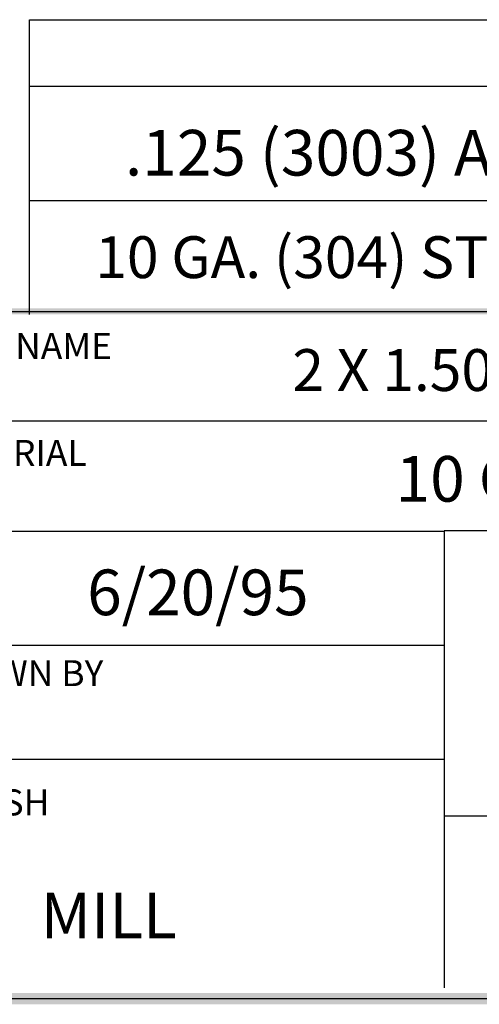
# Model space of a CAD drawing. Extents: x -0.6 to 9.4, y -3.4 to 9.6.
# Drawn here: x 2.8 to 4, y -3.2 to -0.6 of the extents above; entities that cross this region are included whole.
import ezdxf

# ---------------------------------------------------------------- set-up
doc = ezdxf.new("R2010")
doc.units = 0
doc.header["$LTSCALE"] = 0.8
doc.header["$MEASUREMENT"] = 0
doc.layers.get('0').update_dxf_attribs({"linetype": 'CONTINUOUS'})
doc.layers.add('DIM', color=1, linetype='CONTINUOUS')
doc.styles.add('BAVWM$0$STANDARD', font='txt')
doc.styles.add('STD', font='txt')

# ---------------------------------------------------------------- blocks, each defined once
blk = doc.blocks.new('BAVWM')
for p, q in [((4.2136, 2.1394), (4.2136, 2.7852)), ((4.2136, 2.7852), (9.3938, 2.7852)), ((4.2136, 2.6394), (9.3938, 2.6394)), ((4.2136, 2.3894), (9.3938, 2.3894)), ((3.9371, 2.1461), (9.383, 2.1461)), ((3.9371, 1.9061), (9.383, 1.9061)), ((5.1228, 1.6642), (3.9371, 1.6642)), ((5.1228, 1.6661), (9.383, 1.6661)), ((5.1228, 1.6642), (5.1228, 0.6642)), ((5.1228, 1.4142), (3.9371, 1.4142)), ((5.1228, 1.1642), (3.9371, 1.1642))]:
    blk.add_line(p, q)
at = {"color": 7}
for p, q in [((5.1228, 1.0411), (9.3728, 1.0411)), ((3.1299, 0.6404), (9.3799, 0.6404))]:
    blk.add_line(p, q, dxfattribs=at)
blk.add_trace([(3.9303, 2.1529), (3.9438, 2.1394), (9.383, 2.1529), (9.383, 2.1394)])
blk.add_trace([(1.6424, 0.6529), (1.6174, 0.6279), (9.3674, 0.6529), (9.3924, 0.6279)], dxfattribs=at)
at = {"style": 'BAVWM$0$STANDARD'}
for s, p in [('PART NAME', (3.9722, 2.0418)), ('MATERIAL', (3.9744, 1.8075)), ('DRAWN BY', (3.9912, 1.325)), ('FINISH', (4.0095, 1.0418))]:
    blk.add_text(s, height=0.05695, dxfattribs=at).set_placement(p)

msp = doc.modelspace()

# ---------------------------------------------------------------- block references
at = {"color": 7, "xscale": 1.199999999999999, "yscale": 1.199999999999999, "zscale": 1.199999999999999}
msp.add_blockref('BAVWM', (-2.2216, -3.9702), dxfattribs=at)

# ---------------------------------------------------------------- texts
at = {"layer": 'DIM', "color": 7, "style": 'STD'}
for s, height, p in [('.125 (3003) ALUMINUM ASTM B-209', 0.12, (3.0856, -1.0377)), ('10 GA. (304) STAINLESS STEEL ASTM A240', 0.11, (3.0073, -1.3073)), ('2 X 1.50" RECT TUBE HFB FLANGE WITH SET-SCREW', 0.11, (3.526, -1.6041)), ('10 GA. HRP&O STEEL  ASTM A-569', 0.12, (3.7978, -1.8951)), ('6/20/95', 0.12, (2.9861, -2.1936)), ('MILL', 0.12, (2.8635, -3.0433))]:
    msp.add_text(s, height=height, dxfattribs=at).set_placement(p)

doc.saveas('drawing.dxf')
